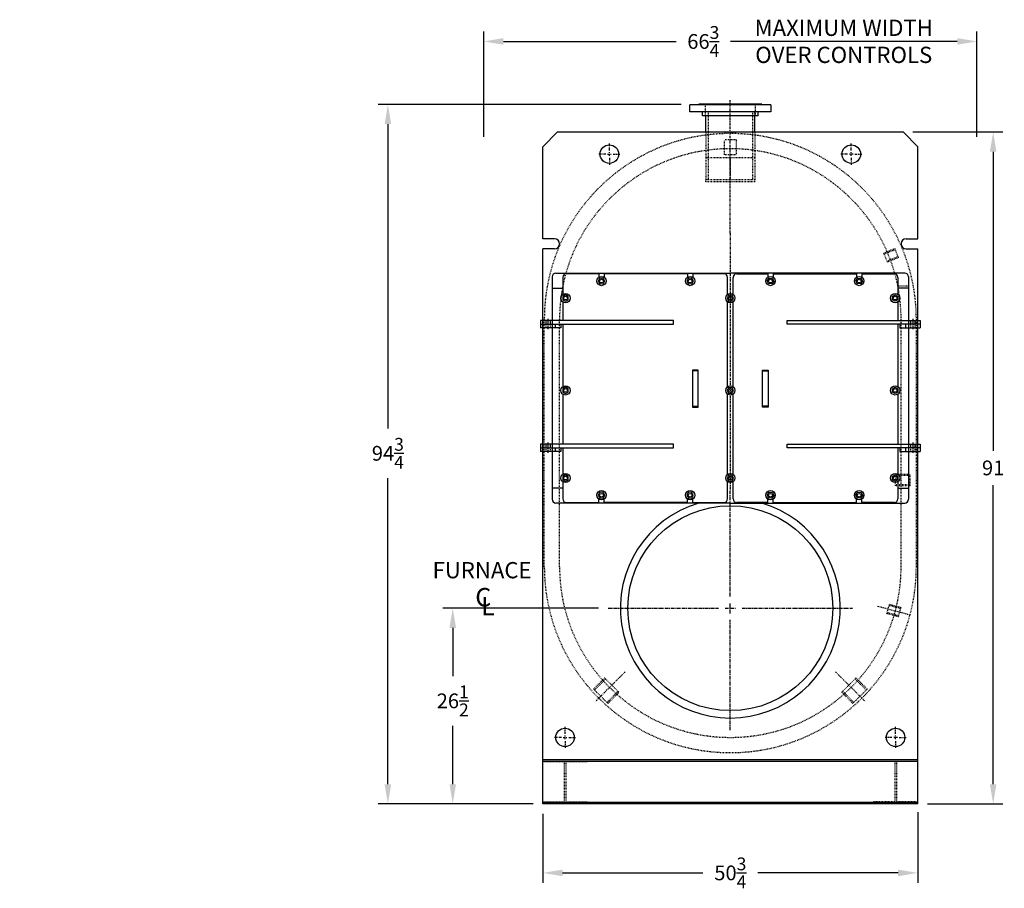
# Model space of a CAD drawing. Extents: x 197 to 581, y 56 to 256.
# Drawn here: x 197 to 330, y 60 to 178 of the extents above; entities that cross this region are included whole.
import ezdxf

# ---------------------------------------------------------------- set-up
doc = ezdxf.new("R2010")
doc.units = 0
doc.header["$LTSCALE"] = 0.25
doc.header["$MEASUREMENT"] = 0
for name, pattern in [('CENTER', [2, 1.25, -0.25, 0.25, -0.25]), ('CENTER2', [1.125, 0.75, -0.125, 0.125, -0.125]), ('HIDDEN', [0.375, 0.25, -0.125]), ('HIDDEN2', [0.1875, 0.125, -0.0625])]:
    doc.linetypes.add(name, pattern=pattern)
doc.layers.get('0').update_dxf_attribs({"color": 4, "linetype": 'CONTINUOUS'})
doc.layers.get('DEFPOINTS').update_dxf_attribs({"linetype": 'CONTINUOUS'})
for name, color, linetype in [('0_CENTERLINES', 125, 'CENTER'), ('0_HIDDEN', 110, 'HIDDEN'), ('0_OBJECT', 232, 'CONTINUOUS'), ('0_TEXT', 125, 'CONTINUOUS'), ('CENTER', 7, 'CENTER'), ('CENTER2', 7, 'CENTER2'), ('DIMENSIONS', 125, 'CONTINUOUS'), ('HIDDEN', 7, 'HIDDEN'), ('HIDDEN2', 7, 'HIDDEN2'), ('OBJ-35', 232, 'CONTINUOUS'), ('OBJECT', 1, 'CONTINUOUS')]:
    doc.layers.add(name, color=color, linetype=linetype)
doc.layers.get('0').off()
doc.styles.add('ROMANS', font='romans.shx')
doc.styles.add('ROMANT', font='romant.shx')
doc.dimstyles.new('DIM$0', dxfattribs={"dimscale": 21.3, "dimtxt": 0.09375, "dimasz": 0.125, "dimexe": 0.0625, "dimexo": 0.0625, "dimgap": 0.0625, "dimtad": 0, "dimtih": 1, "dimtoh": 1, "dimdec": 4, "dimzin": 0, "dimdsep": 46, "dimlunit": 5, "dimtxsty": 'ROMANS', "dimcen": 0.0625, "dimclrd": 256, "dimclre": 256, "dimclrt": 256, "dimadec": 0, "dimazin": 0, "dimtfac": 0.87, "dimtdec": 4, "dimtix": 1, "dimtofl": 0, "dimtmove": 0, "dimatfit": 3, "dimfxl": 0, "dimtolj": 1, "dimtzin": 0, "dimlwd": -1, "dimlwe": -1, "dimarcsym": 0})

# ---------------------------------------------------------------- blocks, each defined once
blk = doc.blocks.new('*D7')
at = {"layer": 'DEFPOINTS', "color": 0}
for p in [(318.32, 71.98), (267.57, 71.78), (318.32, 62.43)]:
    blk.add_point(p, dxfattribs=at)
at = {"layer": 'DIMENSIONS'}
for p, q in [((318.32, 70.65), (318.32, 61.09)), ((267.57, 70.45), (267.57, 61.09)), ((270.24, 62.43), (289.24, 62.43)), ((315.66, 62.43), (296.66, 62.43))]:
    blk.add_line(p, q, dxfattribs=at)
for points in [[(270.24, 62.87), (270.24, 61.98), (267.57, 62.43)], [(315.66, 62.87), (315.66, 61.98), (318.32, 62.43)]]:
    blk.add_solid(points, dxfattribs=at)
at = {"layer": 'DIMENSIONS', "insert": (292.95, 62.43), "char_height": 1.9969, "attachment_point": 5, "style": 'ROMANS'}
blk.add_mtext('\\A1;50{\\H0.870000x;\\S3/4;}', dxfattribs=at)
blk = doc.blocks.new('*D8')
at = {"layer": 'DEFPOINTS', "color": 0}
for p in [(255.37, 98.28), (276.42, 98.28), (267.57, 71.78)]:
    blk.add_point(p, dxfattribs=at)
at = {"layer": 'DIMENSIONS'}
for p, q in [((275.09, 98.28), (254.04, 98.28)), ((255.37, 95.61), (255.37, 89.08)), ((255.37, 74.44), (255.37, 82.37))]:
    blk.add_line(p, q, dxfattribs=at)
for points in [[(254.93, 95.61), (255.82, 95.61), (255.37, 98.28)], [(254.93, 74.44), (255.82, 74.44), (255.37, 71.78)]]:
    blk.add_solid(points, dxfattribs=at)
at = {"layer": 'DIMENSIONS', "insert": (255.37, 85.73), "char_height": 1.9969, "attachment_point": 5, "style": 'ROMANS'}
blk.add_mtext('\\A1;26{\\H0.870000x;\\S1/2;}', dxfattribs=at)
blk = doc.blocks.new('*D9')
at = {"layer": 'DEFPOINTS', "color": 0}
for p in [(246.59, 166.51), (287.64, 166.51), (267.57, 71.78)]:
    blk.add_point(p, dxfattribs=at)
at = {"layer": 'DIMENSIONS'}
for p, q in [((286.31, 166.51), (245.26, 166.51)), ((246.59, 163.85), (246.59, 122.62)), ((246.59, 74.44), (246.59, 115.91)), ((266.24, 71.78), (245.26, 71.78))]:
    blk.add_line(p, q, dxfattribs=at)
for points in [[(246.15, 163.85), (247.04, 163.85), (246.59, 166.51)], [(246.15, 74.44), (247.04, 74.44), (246.59, 71.78)]]:
    blk.add_solid(points, dxfattribs=at)
at = {"layer": 'DIMENSIONS', "insert": (246.59, 119.26), "char_height": 1.9969, "attachment_point": 5, "style": 'ROMANS'}
blk.add_mtext('\\A1;94{\\H0.870000x;\\S3/4;}', dxfattribs=at)
blk = doc.blocks.new('*D10')
at = {"layer": 'DEFPOINTS', "color": 0}
for p in [(316.32, 162.78), (328.53, 162.78), (318.32, 71.78)]:
    blk.add_point(p, dxfattribs=at)
at = {"layer": 'DIMENSIONS'}
for p, q in [((317.66, 162.78), (329.86, 162.78)), ((328.53, 160.11), (328.53, 119.61)), ((328.53, 74.44), (328.53, 114.95)), ((319.66, 71.78), (329.86, 71.78))]:
    blk.add_line(p, q, dxfattribs=at)
for points in [[(328.08, 160.11), (328.97, 160.11), (328.53, 162.78)], [(328.08, 74.44), (328.97, 74.44), (328.53, 71.78)]]:
    blk.add_solid(points, dxfattribs=at)
at = {"layer": 'DIMENSIONS', "insert": (328.53, 117.28), "char_height": 1.997, "attachment_point": 5, "style": 'ROMANS'}
blk.add_mtext('\\A1;91', dxfattribs=at)
blk = doc.blocks.new('*D11')
at = {"layer": 'DEFPOINTS', "color": 0}
for p in [(326.32, 175.04), (259.57, 160.78), (326.32, 160.78)]:
    blk.add_point(p, dxfattribs=at)
at = {"layer": 'DIMENSIONS'}
for p, q in [((259.57, 162.11), (259.57, 176.38)), ((326.32, 162.11), (326.32, 176.38)), ((262.24, 175.04), (285.62, 175.04)), ((323.66, 175.04), (292.95, 175.04))]:
    blk.add_line(p, q, dxfattribs=at)
for points in [[(262.24, 175.49), (262.24, 174.6), (259.57, 175.04)], [(323.66, 175.49), (323.66, 174.6), (326.32, 175.04)]]:
    blk.add_solid(points, dxfattribs=at)
at = {"layer": 'DIMENSIONS', "insert": (289.29, 175.04), "char_height": 1.9969, "attachment_point": 5, "style": 'ROMANS'}
blk.add_mtext('\\A1;66{\\H0.870000x;\\S3/4;}', dxfattribs=at)
blk = doc.blocks.new('A$C72CD48B2')
at = {"layer": 'CENTER2'}
blk.add_line((1.75, 0.87), (1.75, 0), dxfattribs=at)
at = {"layer": 'HIDDEN2'}
for p, q in [((1.19, 0.68), (1.19, 0.18)), ((1.47, 0.68), (1.47, 0.18)), ((2.03, 0.68), (2.03, 0.18))]:
    blk.add_line(p, q, dxfattribs=at)
at = {"layer": 'OBJ-35', "linetype": 'Continuous'}
for p, q in [((0, 0.68), (0, 0.18)), ((2.75, 0.68), (0, 0.68)), ((0, 0.18), (2.75, 0.18)), ((0.76, 0.68), (0.76, 0.18)), ((2.75, 0.68), (2.75, 0.18))]:
    blk.add_line(p, q, dxfattribs=at)
blk = doc.blocks.new('A$C43B67B12')
at = {"layer": '0_HIDDEN'}
blk.add_line((24.12, 27.62), (22.69, 27.62), dxfattribs=at)
at = {"layer": 'CENTER'}
blk.add_line((0, 34.78), (0, 0), dxfattribs=at)
at = {"layer": 'OBJ-35'}
for p, q in [((-23.62, 29.37), (0, 29.37)), ((23.62, 29.37), (0, 29.37)), ((-24.12, 28.87), (-24.12, -1.25)), ((-22.69, 28.81), (-22.69, 26.5)), ((-17.81, 29.31), (-22.19, 29.31)), ((-17.81, 29.31), (-17.81, 28.81)), ((-5.81, 29.31), (-17.06, 29.31)), ((-17.06, 29.31), (-17.06, 28.81)), ((-5.81, 29.31), (-5.81, 28.81)), ((-0.87, 29.31), (-5.06, 29.31)), ((-5.06, 29.31), (-5.06, 28.81)), ((-0.37, 26.5), (-0.37, 28.81)), ((0.37, 26.5), (0.37, 28.81)), ((0.87, 29.31), (5.06, 29.31)), ((5.06, 29.31), (5.06, 28.81)), ((5.81, 29.31), (17.06, 29.31)), ((5.81, 29.31), (5.81, 28.81)), ((17.06, 29.31), (17.06, 28.81)), ((17.81, 29.31), (22.19, 29.31)), ((17.81, 29.31), (17.81, 28.81)), ((22.69, 28.81), (22.69, 26.5)), ((24.12, 28.87), (24.12, -1.25)), ((-24.12, 27.37), (-22.69, 27.37)), ((24.12, 27.37), (22.69, 27.37)), ((-22.69, 26.56), (-22.69, 26.5)), ((-22.69, 25.5), (-22.69, 22.99)), ((-0.37, 26.5), (-0.37, 26.56)), ((-0.37, 14), (-0.37, 25.5)), ((-0.37, 25.06), (-0.37, 25.5)), ((0.37, 26.5), (0.37, 26.56)), ((0.37, 14), (0.37, 25.5)), ((0.37, 25.06), (0.37, 25.5)), ((22.69, 26.56), (22.69, 26.5)), ((22.69, 25.5), (22.69, 22.99)), ((-24.97, 23.01), (-24.97, 22.51)), ((-24.69, 23.19), (-24.69, 22.33)), ((-24.41, 23.01), (-24.41, 22.51)), ((24.41, 23.01), (24.41, 22.51)), ((24.69, 23.19), (24.69, 22.33)), ((24.97, 23.01), (24.97, 22.51)), ((-22.69, 22.49), (-22.69, 14)), ((22.69, 22.49), (22.69, 14)), ((-4.37, 16.25), (-5.12, 16.25)), ((-5.12, 16.25), (-5.12, 11.25)), ((-4.37, 16.15), (-5.12, 16.15)), ((-4.37, 13.75), (-4.37, 16.25)), ((4.37, 13.75), (4.37, 16.25)), ((4.37, 16.25), (5.12, 16.25)), ((4.37, 16.15), (5.12, 16.15)), ((5.12, 16.25), (5.12, 11.25)), ((-4.37, 11.25), (-4.37, 13.75)), ((4.37, 11.25), (4.37, 13.75)), ((-22.69, 13), (-22.69, 6.24)), ((-0.37, 2.13), (-0.37, 13)), ((0.37, 2.13), (0.37, 13)), ((22.69, 13), (22.69, 6.24)), ((-5.12, 11.35), (-4.37, 11.35)), ((-5.12, 11.25), (-4.37, 11.25)), ((5.12, 11.35), (4.37, 11.35)), ((5.12, 11.25), (4.37, 11.25)), ((-24.97, 6.24), (-24.97, 5.74)), ((-24.69, 6.43), (-24.69, 5.56)), ((-24.41, 6.24), (-24.41, 5.74)), ((-22.69, 5.74), (-22.69, 2.13)), ((22.69, 5.74), (22.69, 2.13)), ((24.41, 6.24), (24.41, 5.74)), ((24.69, 6.43), (24.69, 5.56)), ((24.97, 6.24), (24.97, 5.74)), ((-22.69, 0.25), (-24.12, 0.25)), ((-22.69, 1.12), (-22.69, -1.19)), ((-0.37, -1.19), (-0.37, 1.12)), ((0.37, -1.19), (0.37, 1.12)), ((22.69, 1.12), (22.69, -1.19)), ((22.69, 0.25), (24.12, 0.25)), ((-17.81, -1.69), (-17.81, -1.19)), ((-17.06, -1.69), (-17.06, -1.19)), ((-5.81, -1.69), (-5.81, -1.19)), ((-5.06, -1.69), (-5.06, -1.19)), ((5.06, -1.69), (5.06, -1.19)), ((5.81, -1.69), (5.81, -1.19)), ((17.06, -1.69), (17.06, -1.19)), ((17.81, -1.69), (17.81, -1.19)), ((0, -1.75), (-23.62, -1.75)), ((-22.19, -1.69), (-17.81, -1.69)), ((-5.81, -1.69), (-17.06, -1.69)), ((-5.06, -1.69), (-0.87, -1.69)), ((0, -1.75), (23.62, -1.75)), ((5.06, -1.69), (0.87, -1.69)), ((5.81, -1.69), (17.06, -1.69)), ((22.19, -1.69), (17.81, -1.69))]:
    blk.add_line(p, q, dxfattribs=at)
for points in [[(-17.61, 27.92), (-17.18, 27.96), (-17, 28.36), (-17.26, 28.71), (-17.69, 28.66), (-17.87, 28.27)], [(-5.61, 27.92), (-5.18, 27.96), (-5, 28.36), (-5.26, 28.71), (-5.69, 28.66), (-5.87, 28.27)], [(5.61, 27.92), (5.18, 27.96), (5, 28.36), (5.26, 28.71), (5.69, 28.66), (5.87, 28.27)], [(17.61, 27.92), (17.18, 27.96), (17, 28.36), (17.26, 28.71), (17.69, 28.66), (17.87, 28.27)], [(-22.69, 25.78), (-22.31, 25.57), (-21.94, 25.78), (-21.94, 26.22), (-22.31, 26.43), (-22.69, 26.22)], [(-0.25, 25.64), (0.19, 25.61), (0.43, 25.97), (0.25, 26.36), (-0.19, 26.39), (-0.43, 26.03)], [(22.69, 25.78), (22.31, 25.57), (21.94, 25.78), (21.94, 26.22), (22.31, 26.43), (22.69, 26.22)], [(-25.69, 22.99), (-25.69, 22.49), (-7.69, 22.49), (-7.69, 22.99)], [(25.69, 22.99), (25.69, 22.49), (7.69, 22.49), (7.69, 22.99)], [(-22.69, 13.28), (-22.31, 13.07), (-21.94, 13.28), (-21.94, 13.72), (-22.31, 13.93), (-22.69, 13.72)], [(-0.25, 13.14), (0.19, 13.11), (0.43, 13.47), (0.25, 13.86), (-0.19, 13.89), (-0.43, 13.53)], [(22.69, 13.28), (22.31, 13.07), (21.94, 13.28), (21.94, 13.72), (22.31, 13.93), (22.69, 13.72)], [(-25.69, 6.24), (-25.69, 5.74), (-7.69, 5.74), (-7.69, 6.24)], [(25.69, 6.24), (25.69, 5.74), (7.69, 5.74), (7.69, 6.24)], [(-22.69, 1.41), (-22.31, 1.19), (-21.94, 1.41), (-21.94, 1.84), (-22.31, 2.06), (-22.69, 1.84)], [(-0.25, 1.27), (0.19, 1.23), (0.43, 1.59), (0.25, 1.98), (-0.19, 2.02), (-0.43, 1.66)], [(22.69, 1.41), (22.31, 1.19), (21.94, 1.41), (21.94, 1.84), (22.31, 2.06), (22.69, 1.84)], [(-17.61, -1.08), (-17.18, -1.04), (-17.01, -0.64), (-17.26, -0.29), (-17.69, -0.34), (-17.87, -0.73)], [(-5.61, -1.08), (-5.18, -1.04), (-5.01, -0.64), (-5.26, -0.29), (-5.69, -0.34), (-5.87, -0.73)], [(5.61, -1.08), (5.18, -1.04), (5.01, -0.64), (5.26, -0.29), (5.69, -0.34), (5.87, -0.73)], [(17.61, -1.08), (17.18, -1.04), (17.01, -0.64), (17.26, -0.29), (17.69, -0.34), (17.87, -0.73)]]:
    blk.add_lwpolyline(points, close=True, dxfattribs=at)
for centre, radius in [((-17.44, 28.31), 0.625), ((-17.44, 28.31), 0.25), ((-5.44, 28.31), 0.625), ((-5.44, 28.31), 0.25), ((5.44, 28.31), 0.625), ((5.44, 28.31), 0.25), ((17.44, 28.31), 0.625), ((17.44, 28.31), 0.25), ((-22.31, 26), 0.625), ((-22.31, 26), 0.25), ((0, 26), 0.625), ((0, 26), 0.25), ((22.31, 26), 0.625), ((22.31, 26), 0.25), ((-22.31, 13.5), 0.625), ((-22.31, 13.5), 0.25), ((0, 13.5), 0.625), ((0, 13.5), 0.25), ((22.31, 13.5), 0.625), ((22.31, 13.5), 0.25), ((-22.31, 1.63), 0.625), ((-22.31, 1.63), 0.25), ((0, 1.63), 0.625), ((0, 1.63), 0.25), ((22.31, 1.63), 0.625), ((22.31, 1.63), 0.25), ((-17.44, -0.69), 0.625), ((-17.44, -0.69), 0.25), ((-5.44, -0.69), 0.625), ((-5.44, -0.69), 0.25), ((5.44, -0.69), 0.625), ((5.44, -0.69), 0.25), ((17.44, -0.69), 0.625), ((17.44, -0.69), 0.25)]:
    blk.add_circle(centre, radius, dxfattribs=at)
for centre, start, end in [((-23.62, 28.87), 90, 180), ((23.62, 28.87), 0, 90), ((-22.19, 28.81), 90, 180), ((-0.87, 28.81), 0, 90), ((0.87, 28.81), 90, 180), ((22.19, 28.81), 0, 90), ((-23.62, -1.25), 180, 270), ((-22.19, -1.19), 180, 270), ((-0.87, -1.19), 270, 0), ((0.87, -1.19), 180, 270), ((22.19, -1.19), 270, 0), ((23.62, -1.25), 270, 0)]:
    blk.add_arc(centre, 0.5, start, end, dxfattribs=at)
at = {"layer": 'OBJ-35', "xscale": -1}
for p in [(-22.94, 21.81), (-22.94, 5.06)]:
    blk.add_blockref('A$C72CD48B2', p, dxfattribs=at)
at = {"layer": 'OBJ-35'}
for p in [(22.94, 21.81), (22.94, 5.06)]:
    blk.add_blockref('A$C72CD48B2', p, dxfattribs=at)

msp = doc.modelspace()

# ---------------------------------------------------------------- linework, layer by layer
at = {"layer": '0_CENTERLINES', "ltscale": 1.5}
for p, q in [((292.94898, 99.87142), (292.94898, 114.27745)), ((292.94898, 97.57775), (292.94898, 98.97716)), ((276.41898, 98.27745), (291.35502, 98.27745)), ((292.24928, 98.27745), (293.64869, 98.27745)), ((294.54295, 98.27745), (309.47898, 98.27745)), ((292.94898, 81.74745), (292.94898, 96.68349))]:
    msp.add_line(p, q, dxfattribs=at)
at = {"layer": '0_HIDDEN', "ltscale": 0.75}
for p, q in [((292.16099, 159.69933), (292.16099, 161.69933)), ((293.73697, 161.69933), (292.16099, 161.69933)), ((293.73697, 161.69933), (293.73697, 159.69933)), ((293.73697, 159.69933), (292.16099, 159.69933)), ((313.7158, 146.38384), (315.22248, 146.99258)), ((313.76527, 146.26141), (315.27194, 146.87015)), ((315.71415, 145.77565), (315.22248, 146.99258)), ((314.20747, 145.16692), (313.7158, 146.38384)), ((315.66468, 145.89809), (314.15801, 145.28935)), ((315.71415, 145.77565), (314.20747, 145.16692)), ((267.76148, 103.90245), (267.76148, 137.38683)), ((269.82398, 103.90245), (269.82398, 137.38683)), ((316.07398, 103.90245), (316.07398, 137.38683)), ((318.13648, 103.90245), (318.13648, 137.38683)), ((315.30101, 114.85664), (315.30101, 116.43264)), ((315.30101, 116.43264), (317.30098, 116.43264)), ((315.30101, 116.30164), (317.30097, 116.30164)), ((317.30098, 114.85664), (317.30098, 116.43264)), ((317.30098, 114.98764), (315.30101, 114.98764)), ((317.30098, 114.85664), (315.30101, 114.85664)), ((314.15024, 97.54219), (314.48994, 98.80997)), ((314.45577, 98.68242), (316.0254, 98.26184)), ((314.48994, 98.80997), (316.05957, 98.38939)), ((315.71987, 97.12161), (314.15024, 97.54219)), ((315.75405, 97.24916), (314.18442, 97.66975)), ((315.71987, 97.12161), (316.05957, 98.38939)), ((275.929, 88.83136), (274.4264, 87.32876)), ((276.06193, 88.69842), (274.55933, 87.19582)), ((275.929, 88.83136), (277.87354, 86.88681)), ((309.96897, 88.83136), (308.02443, 86.88681)), ((309.83603, 88.69842), (311.33864, 87.19582)), ((309.96897, 88.83136), (311.47157, 87.32876)), ((274.4264, 87.32876), (276.37094, 85.38421)), ((276.238, 85.51715), (277.7406, 87.01975)), ((276.37094, 85.38421), (277.87354, 86.88681)), ((309.52703, 85.38421), (308.02443, 86.88681)), ((309.65996, 85.51715), (308.15736, 87.01975)), ((311.47157, 87.32876), (309.52703, 85.38421)), ((267.57398, 77.51745), (270.45898, 77.51745)), ((270.45898, 77.51745), (270.45898, 72.03745)), ((270.68898, 77.51745), (270.68898, 72.03745)), ((270.68898, 77.51745), (273.57398, 77.51745)), ((273.57398, 77.51745), (273.57398, 77.77745)), ((312.32398, 77.51745), (312.32398, 77.77745)), ((315.20898, 77.51745), (312.32398, 77.51745)), ((315.20898, 77.51745), (315.20898, 72.03745)), ((315.43898, 77.51745), (315.43898, 72.03745)), ((318.32398, 77.51745), (315.43898, 77.51745)), ((267.57398, 72.03745), (270.45898, 72.03745)), ((270.68898, 72.03745), (273.57398, 72.03745)), ((273.57398, 72.03745), (273.57398, 71.77745)), ((315.20898, 72.03745), (312.32398, 72.03745)), ((312.32398, 72.03745), (312.32398, 71.77745)), ((318.32398, 72.03745), (315.43898, 72.03745))]:
    msp.add_line(p, q, dxfattribs=at)
for centre, radius, start, end in [((292.94898, 137.38683), 25.1875, 0, 180), ((292.94898, 137.38683), 23.125, 0, 180), ((292.94898, 103.90245), 25.1875, 180, 0), ((292.94898, 103.90245), 23.125, 180, 0)]:
    msp.add_arc(centre, radius, start, end, dxfattribs=at)
at = {"layer": '0_OBJECT'}
for p, q in [((298.44897, 166.46495), (287.44899, 166.46495)), ((287.44899, 165.52745), (287.44899, 166.46495)), ((298.44897, 165.52745), (287.44899, 165.52745)), ((288.69899, 166.46495), (288.69899, 166.52745)), ((297.19897, 166.52745), (288.69899, 166.52745)), ((289.16899, 164.96745), (289.16899, 165.52745)), ((296.72897, 164.96745), (296.72897, 165.52745)), ((297.19897, 166.52745), (297.19897, 166.46495)), ((298.44897, 166.46495), (298.44897, 165.52745)), ((296.72897, 164.96745), (289.16899, 164.96745)), ((289.63648, 162.77745), (289.63648, 164.96745)), ((296.26148, 162.77745), (296.26148, 164.96745)), ((267.57398, 160.77745), (269.57398, 162.77745)), ((269.57398, 162.77745), (316.32398, 162.77745)), ((318.32398, 160.77745), (316.32398, 162.77745)), ((267.57398, 148.32433), (267.57398, 160.77745)), ((318.32398, 148.32433), (318.32398, 160.77745)), ((269.13648, 148.32433), (267.57398, 148.32433)), ((316.76148, 148.32433), (318.32398, 148.32433)), ((267.57398, 77.77745), (267.57398, 146.94622)), ((269.13648, 146.94622), (267.57398, 146.94622)), ((316.76148, 146.94622), (318.32398, 146.94622)), ((318.32398, 77.77745), (318.32398, 146.94622)), ((267.57398, 77.77745), (318.32398, 77.77745)), ((267.57398, 71.77745), (267.57398, 77.77745)), ((267.57398, 77.57445), (318.32398, 77.57445)), ((318.32398, 71.77745), (318.32398, 77.77745)), ((318.32398, 71.98045), (267.57398, 71.98045)), ((318.32398, 71.77745), (267.57398, 71.77745))]:
    msp.add_line(p, q, dxfattribs=at)
for centre in [(276.57398, 159.77745), (309.32398, 159.77745), (270.57398, 80.77745), (315.32398, 80.77745)]:
    msp.add_circle(centre, 1.25, dxfattribs=at)
for centre, start, end in [((269.13648, 147.63683), 270, 90), ((316.76148, 147.63683), 90, 270)]:
    msp.add_arc(centre, 0.6875, start, end, dxfattribs=at)
at = {"layer": 'CENTER'}
for p, q in [((292.94898, 149.05998), (292.94898, 167.06901)), ((276.57398, 160.27745), (276.57398, 161.27745)), ((276.57398, 159.52745), (276.57398, 160.02745)), ((309.32398, 160.27745), (309.32398, 161.27745)), ((309.32398, 159.52745), (309.32398, 160.02745)), ((276.07398, 159.77745), (275.07398, 159.77745)), ((276.32398, 159.77745), (276.82398, 159.77745)), ((276.57398, 159.27745), (276.57398, 158.27745)), ((277.07398, 159.77745), (278.07398, 159.77745)), ((308.82398, 159.77745), (307.82398, 159.77745)), ((309.57398, 159.77745), (309.07398, 159.77745)), ((309.32398, 159.27745), (309.32398, 158.27745)), ((309.82398, 159.77745), (310.82398, 159.77745)), ((270.57398, 81.27745), (270.57398, 82.27745)), ((315.32398, 81.27745), (315.32398, 82.27745)), ((270.07398, 80.77745), (269.07398, 80.77745)), ((270.32398, 80.77745), (270.82398, 80.77745)), ((270.57398, 80.52745), (270.57398, 81.02745)), ((270.57398, 80.27745), (270.57398, 79.27745)), ((271.07398, 80.77745), (272.07398, 80.77745)), ((314.82398, 80.77745), (313.82398, 80.77745)), ((315.57398, 80.77745), (315.07398, 80.77745)), ((315.32398, 80.52745), (315.32398, 81.02745)), ((315.32398, 80.27745), (315.32398, 79.27745)), ((315.82398, 80.77745), (316.82398, 80.77745))]:
    msp.add_line(p, q, dxfattribs=at)
at = {"layer": 'CENTER2'}
for p, q in [((312.85533, 98.56857), (317.31005, 97.37493)), ((278.7065, 89.65997), (274.70958, 85.66305)), ((307.19146, 89.65997), (311.18838, 85.66305))]:
    msp.add_line(p, q, dxfattribs=at)
at = {"layer": 'DEFPOINTS', "color": 0, "linetype": 'ByBlock'}
msp.add_point((292.94892, 166.22427), dxfattribs=at)
msp.add_point((292.94892, 166.22427), dxfattribs=at)
at = {"layer": 'HIDDEN', "linetype": 'HIDDEN', "ltscale": 0.375}
for p, q in [((289.93648, 165.52745), (289.93648, 156.27745)), ((295.96148, 165.52745), (295.96148, 156.27745)), ((289.63648, 162.77745), (289.63648, 156.27745)), ((296.26148, 162.77745), (296.26148, 156.02745)), ((296.26148, 159.27745), (289.63648, 159.27745)), ((296.26148, 156.27745), (289.63648, 156.27745)), ((296.26148, 156.02745), (289.63648, 156.02745))]:
    msp.add_line(p, q, dxfattribs=at)
at = {"layer": 'HIDDEN2'}
for p, q in [((289.58899, 164.96745), (289.58899, 166.52745)), ((296.26148, 164.96745), (296.26148, 165.52745)), ((296.30897, 166.52745), (296.30897, 164.96745)), ((292.94898, 159.27745), (292.94898, 156.27745)), ((289.63648, 156.02745), (289.63648, 156.27745))]:
    msp.add_line(p, q, dxfattribs=at)
at = {"layer": 'OBJ-35'}
msp.add_circle((292.94898, 98.27745), 13.875, dxfattribs=at)
msp.add_arc((292.94898, 98.27745), 14.875, 106.667945, 73.332055, dxfattribs=at)
at = {"layer": 'OBJECT'}
msp.add_line((267.57398, 77.77745), (318.32398, 77.77745), dxfattribs=at)

# ---------------------------------------------------------------- block references
msp.add_blockref('A$C43B67B12', (292.94898, 114.27745))

# ---------------------------------------------------------------- texts
at = {"layer": '0_TEXT', "style": 'ROMANT'}
for s, p in [('C', (258.4194, 98.51563)), ('L', (259.21022, 97.30786))]:
    msp.add_text(s, height=2.5, dxfattribs=at).set_placement(p)
at = {"layer": '0_TEXT', "char_height": 2.2, "width": 39.219482, "attachment_point": 2, "style": 'ROMANS'}
for s, insert in [('MAXIMUM WIDTH\\P OVER CONTROLS', (308.30191, 177.98956)), ('FURNACE', (259.34593, 104.52921))]:
    msp.add_mtext(s, dxfattribs=dict(at, insert=insert))
at = {"layer": '0_TEXT', "insert": (196.75031, 145.98557), "char_height": 1.5, "attachment_point": 1, "style": 'ROMANS'}
msp.add_mtext('\\A1;', dxfattribs=at)

# ---------------------------------------------------------------- dimensions: what is measured, and where the dimension line sits
at = {"layer": 'DIMENSIONS'}
dim = msp.add_linear_dim(base=(326.32398, 175.0446), p1=(259.57398, 160.77745), p2=(326.32398, 160.77745), dimstyle='DIM$0', dxfattribs=at)
dim.commit()
dim.dimension.update_dxf_attribs({"geometry": '*D11', "text_midpoint": (289.28567, 175.0446), "dimtype": 160})
dim = msp.add_linear_dim(base=(246.59445, 166.51183), p1=(267.57398, 71.77745), p2=(287.63893, 166.51183), angle=90, dimstyle='DIM$0', dxfattribs=at)
dim.commit()
dim.dimension.update_dxf_attribs({"geometry": '*D9', "text_midpoint": (246.59445, 119.26468), "dimtype": 160})
dim = msp.add_linear_dim(base=(328.5259, 162.77745), p1=(318.32398, 71.77745), p2=(316.32398, 162.77745), angle=90, dimstyle='DIM$0', dxfattribs=at)
dim.commit()
dim.dimension.update_dxf_attribs({"geometry": '*D10', "text_midpoint": (328.5259, 117.27745)})
dim = msp.add_linear_dim(base=(255.37155, 98.27745), p1=(267.57398, 71.77745), p2=(276.41898, 98.27745), angle=90, dimstyle='DIM$0', override={"dimse1": 1}, dxfattribs=at)
dim.commit()
dim.dimension.update_dxf_attribs({"geometry": '*D8', "text_midpoint": (255.37155, 85.72679), "dimtype": 160})
dim = msp.add_linear_dim(base=(318.32398, 62.42501), p1=(267.57398, 71.77745), p2=(318.32398, 71.98045), dimstyle='DIM$0', dxfattribs=at)
dim.commit()
dim.dimension.update_dxf_attribs({"geometry": '*D7', "text_midpoint": (292.94898, 62.42501)})

doc.saveas('drawing.dxf')
